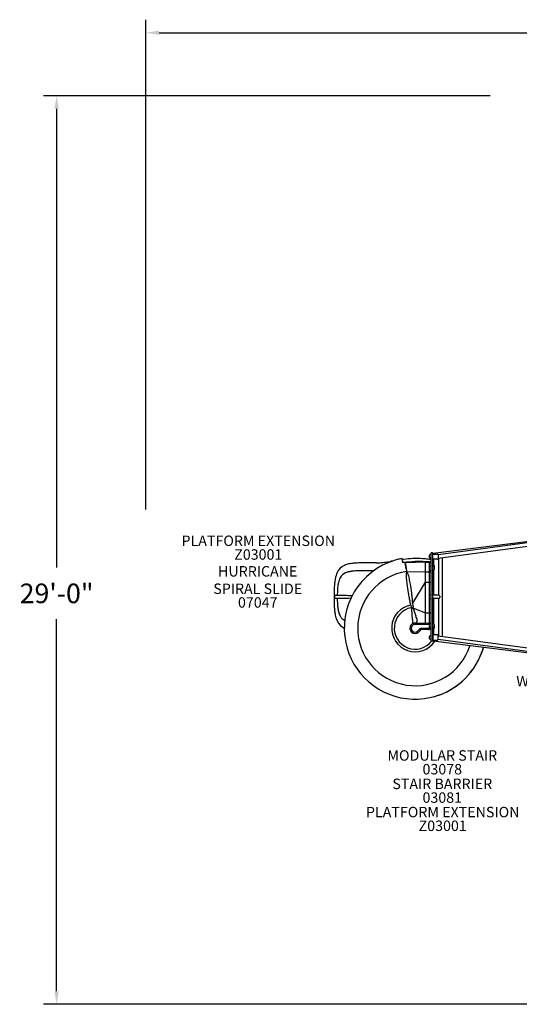
# Model space of a CAD drawing. Units: inches. Extents: x -143 to 516, y 34 to 411.
# Drawn here: x -143 to 48, y 34 to 411 of the extents above; entities that cross this region are included whole.
import ezdxf

# ---------------------------------------------------------------- set-up
doc = ezdxf.new("R2010")
doc.units = ezdxf.units.IN
doc.header["$LTSCALE"] = 12
doc.header["$MEASUREMENT"] = 0
for name, color, linetype in [('1', 7, 'Continuous'), ('20', 7, 'Continuous'), ('33', 20, 'Continuous'), ('8', 7, 'Continuous')]:
    doc.layers.add(name, color=color, linetype=linetype)
doc.styles.add('NORMAL', font='simplex')
doc.styles.get("Standard").update_dxf_attribs({"font": 'romans.shx'})
doc.dimstyles.get("Standard").update_dxf_attribs({"dimscale": 60, "dimtxt": 0.0833, "dimasz": 0.0833, "dimexe": 0.0833, "dimexo": 0.04, "dimgap": 0.09, "dimtad": 0, "dimtih": 1, "dimtoh": 1, "dimdec": 4, "dimzin": 1, "dimdsep": 46, "dimlunit": 4, "dimtxsty": 'Standard', "dimcen": 0.09, "dimclrt": 150, "dimadec": 4, "dimazin": 0, "dimtfac": 1, "dimtdec": 0, "dimtofl": 0, "dimtmove": 0, "dimatfit": 3, "dimfxl": 1, "dimtolj": 1, "dimtzin": 0, "dimarcsym": 0})

# ---------------------------------------------------------------- blocks, each defined once
blk = doc.blocks.new('*D86')
at = {"layer": '33', "color": 0, "lineweight": -2, "transparency": 16777216}
for p, q in [((37.17, 381.86), (-133.79, 381.86)), ((-128.79, 376.86), (-128.79, 201.26)), ((-128.79, 39.14), (-128.79, 181.53)), ((62.14, 34.14), (-133.79, 34.14))]:
    blk.add_line(p, q, dxfattribs=at)
at = {"layer": '33', "color": 0, "transparency": 16777216}
for points in [[(-129.62, 376.86), (-127.95, 376.86), (-128.79, 381.86)], [(-129.62, 39.14), (-127.95, 39.14), (-128.79, 34.14)]]:
    blk.add_solid(points, dxfattribs=at)
at = {"layer": '33', "color": 150, "transparency": 16777216, "insert": (-128.79, 191.4), "char_height": 7.5, "attachment_point": 5}
blk.add_mtext('\\A1;29\'-0"', dxfattribs=at)
blk = doc.blocks.new('*D91')
at = {"layer": '33', "color": 0, "lineweight": -2, "transparency": 16777216}
for p, q in [((-94.56, 223.46), (-94.56, 410.94)), ((368.53, 215.82), (368.53, 410.94)), ((-89.56, 405.95), (103.62, 405.95)), ((363.53, 405.95), (151.92, 405.95))]:
    blk.add_line(p, q, dxfattribs=at)
at = {"layer": '33', "color": 0, "transparency": 16777216}
for points in [[(-89.56, 406.78), (-89.56, 405.11), (-94.56, 405.95)], [(363.53, 406.78), (363.53, 405.11), (368.53, 405.95)]]:
    blk.add_solid(points, dxfattribs=at)
at = {"layer": '33', "color": 150, "transparency": 16777216, "insert": (127.77, 405.95), "char_height": 7.5, "attachment_point": 5}
blk.add_mtext('\\A1;38\'-7"', dxfattribs=at)

msp = doc.modelspace()

# ---------------------------------------------------------------- linework, layer by layer
at = {"layer": '1'}
for p, q in [((52.13, 211.28), (15.39, 206.72)), ((52.42, 210.82), (17.29, 206.1)), ((52.6, 209.51), (17.29, 204.77)), ((3.43, 204.71), (3.43, 204.71)), ((3.43, 204.71), (3.64, 203.61)), ((3.74, 203.04), (3.64, 203.61)), ((8.51, 204.77), (8.51, 204.77)), ((8.51, 203.64), (8.51, 203.64)), ((14.49, 204.93), (14.49, 204.74)), ((14.51, 206.68), (14.51, 173.43)), ((15.01, 206.93), (14.76, 206.93)), ((15.26, 173.43), (15.26, 206.68)), ((15.26, 206.6), (15.39, 206.6)), ((15.29, 204.68), (15.29, 206.18)), ((15.39, 206.6), (15.39, 206.72)), ((15.51, 204.43), (15.51, 202.17)), ((15.54, 206.43), (17.04, 206.43)), ((17.04, 204.43), (15.54, 204.43)), ((17.29, 206.18), (17.29, 204.68)), ((17.29, 206.1), (17.29, 205.43)), ((17.29, 205.52), (17.29, 205.52)), ((17.61, 190.71), (17.61, 204.81)), ((18.92, 174.93), (18.92, 204.99)), ((-8.9, 203.06), (-10.77, 203.06)), ((-8.9, 200.06), (-10.77, 200.06)), ((-6.48, 203.06), (-8.9, 203.06)), ((-7.37, 200.06), (-8.9, 200.06)), ((-6.5, 203.06), (-6.48, 203.06)), ((-4.7, 203.09), (-4.7, 203.09)), ((3.75, 203.03), (3.75, 203.03)), ((4.79, 203.24), (12.51, 203.43)), ((4.89, 202.75), (4.89, 202.75)), ((4.9, 202.67), (4.9, 202.67)), ((4.97, 201.36), (4.92, 201.71)), ((5, 201.72), (5.06, 201.38)), ((5.16, 200.36), (5.23, 199.89)), ((5.23, 199.89), (5.25, 199.8)), ((5.25, 199.8), (12.51, 199.65)), ((14.01, 203.43), (12.51, 203.43)), ((12.51, 203.39), (12.51, 203.43)), ((12.51, 203.43), (14.01, 203.43)), ((12.51, 179.96), (12.51, 203.39)), ((12.51, 203.39), (14.01, 203.39)), ((14.01, 201.55), (14.01, 203.43)), ((14.01, 190.53), (14.01, 200.6)), ((15.27, 190.71), (15.27, 200.22)), ((15.51, 200.28), (15.51, 190.71)), ((-19.9, 197.84), (-19.9, 197.84)), ((-18.6, 199), (-18.6, 199)), ((12.51, 199.65), (14.01, 199.65)), ((15.27, 199.19), (15.26, 199.19)), ((15.26, 199.19), (15.27, 199.19)), ((15.27, 199.01), (15.26, 199.01)), ((5.69, 192.59), (5.69, 192.59)), ((7.61, 187.65), (12.51, 195.66)), ((12.51, 195.66), (14.51, 195.66)), ((-21.3, 191.37), (-21.3, 191.37)), ((-21.29, 191.89), (-21.29, 191.89)), ((5.81, 191.91), (5.81, 191.91)), ((6.19, 189.83), (6.19, 189.83)), ((14.01, 179.5), (14.01, 189.58)), ((17.61, 190.71), (15.26, 190.71)), ((17.61, 189.4), (15.26, 189.4)), ((15.27, 179.72), (15.27, 189.4)), ((15.51, 189.4), (15.51, 179.67)), ((17.61, 175.1), (17.61, 189.4)), ((18.1, 189.89), (18.1, 190.22)), ((-21.29, 188.23), (-21.29, 188.23)), ((7.05, 185.63), (7.05, 185.63)), ((7.82, 185.77), (12.51, 183.96)), ((-18.6, 181.12), (-18.6, 181.12)), ((12.51, 183.96), (14.51, 183.96)), ((12.51, 179.46), (8.82, 179.52)), ((9.01, 180.02), (12.51, 179.96)), ((11.11, 178.05), (13.51, 178.05)), ((13.51, 177.55), (11.11, 177.55)), ((12.51, 179.96), (14.01, 179.96)), ((12.51, 179.86), (12.51, 179.86)), ((13.98, 179.46), (12.51, 179.46)), ((15.27, 173.25), (15.27, 177.69)), ((15.51, 177.74), (15.51, 175.49)), ((15.29, 175.24), (15.29, 173.74)), ((15.51, 173.49), (15.51, 173.11)), ((17.04, 175.49), (15.54, 175.49)), ((15.54, 173.49), (17.04, 173.49)), ((17.29, 173.74), (17.29, 175.24)), ((17.29, 175.15), (52.6, 170.4)), ((17.29, 173.82), (17.29, 174.48)), ((17.29, 174.4), (17.29, 174.4)), ((17.29, 173.82), (52.42, 169.1)), ((14.76, 173.18), (15.01, 173.18)), ((15.27, 173.25), (15.39, 173.25)), ((15.39, 173.25), (15.39, 173.13)), ((52.13, 168.56), (15.39, 173.13))]:
    msp.add_line(p, q, dxfattribs=at)
for centre, radius, start, end in [((8.51, 178.05), 27.14, 100.8001, 187.0825), ((-20.55, 331.22), 129.11, 278.1871, 278.6777), ((-37.32, 443.21), 242.34, 278.6013, 278.7753), ((27.71, 20.07), 185.77, 98.6856, 98.8679), ((8.49, 178.15), 27.04, 100.8031, 104.5417), ((8.02, 173.07), 31.59, 97.041, 98.2336), ((8.67, 168.02), 36.67, 97.0648, 98.1033), ((10.42, 153.59), 51.21, 93.1501, 97.0295), ((-3.24, 365.67), 162.46, 272.611, 274.149), ((10.57, 152.89), 51.92, 92.2763, 93.2799), ((8.83, 171.33), 33.44, 84.0988, 90.5472), ((8.83, 171.4), 33.37, 83.9742, 90.5528), ((8.99, 172.27), 31.38, 83.7568, 90.8804), ((9.19, 175.23), 29.53, 79.6186, 84.0143), ((9.2, 175.27), 29.48, 79.6161, 83.8877), ((14.49, 205.43), 0.688, 166.3054, 225.161), ((14.51, 205.62), 0.688, 134.839, 225.161), ((14.49, 205.43), 0.688, 224.984, 270), ((14.51, 205.62), 0.688, 90, 135.016), ((14.51, 205.62), 0.688, 224.984, 270), ((14.76, 206.68), 0.25, 90, 180), ((15.01, 206.68), 0.25, 0, 90), ((15.54, 206.18), 0.25, 90, 180), ((15.54, 204.68), 0.25, 180, 270), ((17.04, 206.18), 0.25, 0, 90), ((17.04, 204.68), 0.25, 270, 360), ((-16.21, 196.93), 5.67, 113.6336, 154.4143), ((-15.55, 195.63), 7.13, 108.5465, 114.3063), ((-14.86, 193.58), 9.29, 102.4894, 108.5495), ((-14.24, 188.26), 11.69, 97.0878, 103.5601), ((-14.12, 190.26), 12.69, 97.9061, 102.5024), ((-13.18, 183.39), 19.63, 93.1871, 97.8824), ((-13, 178.13), 21.9, 92.4926, 97.0227), ((-12.16, 167.46), 35.59, 91.5842, 93.3981), ((-11.93, 156.65), 43.41, 91.0412, 92.6757), ((8.51, 178.05), 21.99, 98.5384, 342.3317), ((-11.03, 120.45), 82.62, 89.8183, 91.4642), ((-11.01, 104.72), 95.34, 89.856, 91.029), ((-7.04, 241.57), 38.51, 270.8157, 271.0973), ((-6.46, 211.18), 8.11, 271.1405, 271.7346), ((-7.92, 252.37), 49.33, 271.9497, 272.8146), ((-6.98, 233.68), 30.62, 272.7622, 276.9434), ((-9.16, 251.75), 48.81, 276.9247, 278.2338), ((-1.72, 331.49), 128.24, 272.4138, 272.6261), ((8.49, 178.18), 25.34, 98.6872, 100.8119), ((4.67, 203.18), 0.0148, 145.8415, 168.7035), ((4.75, 203.17), 0.0944, 168.9938, 182.0923), ((5.08, 203.17), 0.432, 180.9029, 185.5349), ((6.14, 203.27), 1.5, 185.5838, 188.4922), ((8.96, 203.7), 4.35, 188.5448, 190.4003), ((4.82, 202.24), 1, 97.1392, 98.6833), ((4.82, 202.2), 1.04, 92.8201, 97.14), ((20.98, 205.88), 16.56, 190.3123, 190.9403), ((-137.86, 175.01), 145.25, 10.5928, 11.0033), ((4.82, 202.24), 1, 91.4275, 92.8195), ((4.81, 203.19), 0.0143, 30.7006, 50.3777), ((4.75, 203.16), 0.0749, 16.8474, 30.0706), ((4.52, 203.09), 0.318, 12.8063, 17.9237), ((4.01, 202.97), 0.841, 10.2999, 13.0287), ((2.85, 202.75), 2.03, 7.9719, 10.3132), ((-2.06, 202.05), 6.98, 6.8289, 8.0792), ((-74.12, 193.46), 79.56, 5.9754, 6.8055), ((120.09, 222.89), 117.12, 190.5989, 190.7967), ((43.29, 208.24), 38.94, 190.7947, 191.1735), ((-101.34, 189.45), 107.06, 6.1674, 6.3943), ((23.56, 204.34), 18.82, 191.1615, 191.8831), ((-33.02, 196.83), 38.35, 5.7817, 6.1709), ((-13.52, 198.8), 18.75, 5.0839, 5.7926), ((15.85, 202.72), 10.94, 191.9119, 192.4756), ((-7.74, 199.33), 12.95, 4.5539, 5.0073), ((9.24, 175.06), 28.58, 83.1313, 83.6359), ((14.51, 201.08), 0.688, 134.839, 225.161), ((14.01, 202.95), 0.482, 85.1274, 89.9859), ((14.01, 202.93), 0.5, 0.0268, 89.9558), ((14.51, 201.08), 0.688, 90, 135.016), ((14.51, 201.08), 0.688, 224.984, 270), ((15.25, 201.54), 0.688, 44.984, 88.6956), ((15.26, 201.08), 0.688, 44.984, 90), ((15.26, 201.08), 0.688, 270, 315.016), ((15.25, 200.91), 0.688, 271.3044, 315.016), ((15.25, 201.54), 0.688, 342.5093, 45.161), ((15.25, 200.91), 0.688, 314.839, 1.6838), ((15.26, 201.08), 0.688, 314.839, 45.161), ((-2.9, 193.3), 19.55, 169.255, 174.197), ((-12.85, 195.31), 9.4, 154.3505, 170.0116), ((-12.72, 193.69), 8.36, 160.3161, 167.1969), ((-15.06, 194.52), 5.88, 151.1601, 160.3282), ((-16.45, 195.3), 4.28, 112.8843, 151.2834), ((-15.34, 192.86), 6.97, 103.6229, 113.4932), ((16.84, 198.27), 11.78, 178.4294, 181.7627), ((11.49, 198.41), 6.42, 174.9575, 178.3154), ((26.36, 198.59), 21.31, 181.8378, 184.8837), ((8.76, 198.65), 3.68, 170.1831, 175.0338), ((7, 198.96), 1.9, 162.809, 170.339), ((44.42, 200.14), 39.43, 184.8954, 187.4283), ((6.05, 199.25), 0.909, 150.7504, 162.7175), ((5.76, 199.4), 0.579, 148.9978, 149.2272), ((4.63, 199.05), 0.9, 38.8139, 45.6569), ((4.02, 198.57), 1.68, 29.2474, 38.4149), ((2.55, 197.74), 3.37, 23.5629, 29.4445), ((0.05, 196.64), 6.1, 19.6344, 23.6622), ((-4.63, 194.97), 11.07, 15.4868, 19.6371), ((-13.99, 192.3), 20.8, 12.9477, 15.6787), ((-31.07, 188.36), 38.33, 9.917, 12.965), ((55.2, 190.03), 77.76, 177.4514, 181.1889), ((12.59, 191.77), 35.11, 174.2696, 177.1987), ((13.54, 190.49), 34.85, 175.7916, 178.7784), ((0.11, 191.5), 21.38, 172.7618, 175.8668), ((-7.78, 192.56), 13.43, 167.1755, 172.992), ((75.12, 204.2), 70.4, 187.4756, 190.2628), ((-55.05, 184.12), 62.68, 6.7836, 9.967), ((34.03, 189.44), 56.58, 181.0422, 182.9394), ((-21.42, 190.06), 0.963, 171.0614, 185.1212), ((-21.73, 190.11), 0.641, 160.1145, 170.9348), ((-21.62, 190.04), 0.753, 184.4898, 195.5445), ((-21.88, 189.96), 0.487, 195.5556, 206.9061), ((-21.95, 190.19), 0.414, 142.2939, 160.2904), ((-22.01, 189.9), 0.342, 206.6279, 239.7826), ((-22.02, 190.24), 0.331, 119.7382, 141.4175), ((-21.95, 190.13), 0.452, 107.9013, 119.8854), ((-21.95, 190), 0.457, 240.0138, 251.8843), ((-21.87, 189.88), 0.714, 99.8561, 108.1025), ((-21.87, 190.26), 0.732, 251.9743, 260.0143), ((-21.76, 190.89), 1.37, 260.1805, 266.8076), ((-21.8, 189.52), 1.08, 96.6941, 100.1842), ((-21.73, 188.93), 1.67, 93.4932, 96.6685), ((-21.63, 187.32), 3.29, 90.9425, 93.5126), ((-21.63, 192.96), 3.44, 266.5064, 268.9707), ((-21.58, 184.56), 6.05, 89.5703, 91.044), ((-21.58, 195.98), 6.46, 269.0089, 270.3939), ((-21.69, 170.31), 20.3, 88.9525, 89.5587), ((-21.7, 210.42), 20.91, 270.4614, 271.0513), ((24.26, 190.12), 45.58, 178.6045, 179.3843), ((-32.36, -476.54), 667.24, 88.80656, 89.05151), ((-32.1, 836.88), 647.45, 270.95431, 271.07117), ((19.51, 189.9), 40.83, 180.5339, 183.453), ((-28.98, 681.67), 492.21, 271.0454, 271.5065), ((-14.74, 190.06), 4.52, 173.5391, 173.5392), ((-26.91, -214.65), 405.29, 88.4033, 88.8066), ((-14.74, 190.06), 2.55, 169.4645, 169.4647), ((-14.74, 190.06), 2.16, 167.7903, 167.7906), ((-14.74, 190.06), 1.77, 165.3725, 165.3728), ((148.92, 217.15), 145.32, 190.0993, 190.859), ((274.95, 241.14), 273.62, 190.8216, 190.9928), ((412.51, 267.75), 413.73, 190.9782, 191.0932), ((-94.28, 179.23), 102.21, 5.9903, 6.9063), ((-329.45, 154.71), 338.66, 5.5816, 5.9628), ((14.51, 190.05), 0.688, 134.839, 225.161), ((14.51, 190.05), 0.688, 90, 135.016), ((14.51, 190.05), 0.688, 224.984, 270), ((17.28, 190.32), 0.511, 46.2789, 49.6001), ((17.6, 190.7), 0.0129, 45.6047, 65.6515), ((17.19, 189.89), 0.648, 310.7868, 313.8586), ((17.6, 189.41), 0.0158, 295.5248, 314.7391), ((15.39, 188.31), 3.27, 45.7862, 46.7264), ((14.89, 192.32), 3.99, 313.4513, 314.3517), ((7.41, 180.13), 14.7, 44.8332, 45.6951), ((9.65, 197.69), 11.5, 314.3144, 314.9723), ((-3.68, 211.06), 30.38, 314.9442, 315.3595), ((-19.83, 153.04), 53.12, 44.4173, 44.8403), ((-26.68, 233.79), 62.71, 315.3454, 315.5702), ((9.19, 188.1), 31.7, 182.8218, 186.06), ((-4.64, 186.57), 17.79, 185.8476, 191.2572), ((3.34, 188.94), 24.63, 183.4889, 186.5864), ((-5, 187.99), 16.24, 186.6491, 189.981), ((-11.53, 186.78), 9.59, 189.6278, 198.3939), ((8.51, 178.05), 9, 100.669, 326.2443), ((8.51, 178.05), 8, 100.8114, 322.4545), ((0.32, 185.86), 6.61, 18.2185, 20.3032), ((-0.24, 185.69), 7.18, 9.6679, 18.1071), ((278.87, 232.02), 275.74, 189.4186, 189.6264), ((2.94, 185.17), 4.14, 6.449, 10.3643), ((11.81, 163.46), 22.68, 101.4823, 102.1146), ((183.2, 199.21), 176.67, 184.4076, 185.6128), ((14.7, 149.1), 37.32, 100.668, 101.4317), ((7.8, 188), 0.472, 222.403, 226.3696), ((-4.13, 185.04), 11.88, 10.0162, 12.8397), ((7.67, 187.86), 0.282, 226.3985, 231.2449), ((7.61, 187.78), 0.184, 231.3057, 236.6583), ((7.58, 187.73), 0.123, 236.7035, 243.6849), ((7.56, 187.7), 0.0885, 243.8967, 249.3705), ((7.55, 187.68), 0.062, 249.0568, 264.584), ((7.55, 187.66), 0.0448, 264.9257, 289.0028), ((7.55, 187.66), 0.0482, 289.2296, 301.1181), ((48.96, 194.39), 42.02, 189.982, 191.1541), ((7.53, 187.69), 0.0821, 310.6631, 319.0476), ((7.54, 187.67), 0.0607, 301.1178, 310.654), ((7.5, 187.71), 0.12, 319.0033, 325.6158), ((7.47, 187.74), 0.158, 325.442, 328.5711), ((41.93, 193.03), 34.87, 191.1997, 191.4014), ((1.92, 184.96), 5.95, 7.8412, 11.3996), ((62.44, 202.14), 57.05, 196.6666, 199.876), ((7.8, 185.74), 0.0411, 87.7431, 101.1942), ((7.8, 185.73), 0.0503, 76.6771, 87.7514), ((7.79, 185.72), 0.0631, 68.7051, 76.815), ((-10.51, 185.41), 11.81, 191.2897, 196.4106), ((-13.76, 184.43), 8.42, 196.3019, 204.8762), ((-16.19, 183.22), 5.7, 204.0939, 244.6739), ((-15.22, 185.54), 5.71, 198.2496, 211.5302), ((-16.53, 184.75), 4.18, 211.67, 242.359), ((8.51, 178.05), 27.14, 172.1898, 324.6656), ((118.87, 192.59), 112, 185.4624, 186.1476), ((-112.98, 138.37), 129.61, 19.6283, 20.023), ((1.85, 179.33), 7.69, 16.6244, 19.5791), ((6.03, 180.58), 3.32, 11.8508, 16.4936), ((7.57, 180.91), 1.75, 3.6853, 11.6603), ((8.2, 180.95), 1.12, 349.0354, 3.761), ((12.68, 181.47), 3.68, 45.2046, 45.4545), ((9.41, 179.04), 6.78, 30.0656, 30.2579), ((8.51, 178.05), 2, 82.4536, 330), ((8.51, 178.05), 1.5, 78.2277, 330), ((15.47, 181.43), 8, 185.9617, 188.5684), ((9.04, 180.46), 1.5, 188.7456, 193.3086), ((8.08, 180.23), 0.513, 193.1123, 202.3146), ((7.8, 180.12), 0.209, 202.1311, 217.6477), ((7.73, 180.06), 0.12, 217.8984, 256.401), ((7.75, 180.19), 0.246, 258.1249, 276.5018), ((7.7, 180.79), 0.851, 275.6483, 281.6558), ((6.47, 186.65), 6.84, 281.7866, 283.4736), ((8.37, 181.06), 1.03, 281.0883, 297.0348), ((8.51, 178.05), 2, 82.1625, 82.4225), ((9.04, 182.02), 2, 262.4536, 269.1134), ((8.47, 180.9), 0.839, 296.2235, 349.113), ((11.11, 176.55), 1.5, 90, 150), ((11.11, 176.55), 1, 90, 150), ((12.44, 179.96), 0.0763, 358.2378, 5.6079), ((6.59, 179.93), 5.92, 359.4915, 0.213), ((-46.26, 180.29), 58.77, 359.3766, 359.5953), ((-180.23, 181.57), 192.75, 359.3747, 359.4315), ((13.51, 178.55), 0.5, 270, 312.7396), ((13.51, 178.55), 1, 270, 310.3501), ((14.51, 179.03), 0.688, 134.839, 225.161), ((14.51, 178.38), 0.688, 151.9362, 225.161), ((14.01, 179.46), 0.5, 29.7351, 90), ((14.51, 179.03), 0.688, 90, 135.016), ((14.51, 179.03), 0.688, 224.984, 270), ((14.51, 178.38), 0.688, 224.984, 270), ((15.26, 179.03), 0.688, 44.984, 90), ((15.26, 179.03), 0.688, 270, 315.016), ((15.26, 178.38), 0.688, 270, 315.016), ((15.26, 179.03), 0.688, 314.839, 45.161), ((15.26, 178.38), 0.688, 314.839, 28.0638), ((6.27, 176.1), 0.974, 41.0722, 41.5744), ((6.28, 176.08), 0.981, 41.5548, 42.1723), ((14.51, 174.49), 0.688, 134.839, 225.161), ((14.51, 174.49), 0.688, 90, 135.016), ((14.51, 174.49), 0.688, 224.984, 270), ((14.76, 173.43), 0.25, 180, 270), ((15.01, 173.43), 0.25, 270, 0), ((8.48, 178.07), 8.03, 327.5549, 327.7071), ((15.54, 175.24), 0.25, 90, 180), ((15.54, 173.74), 0.25, 180, 270), ((17.04, 175.24), 0.25, 0, 90), ((17.04, 173.74), 0.25, 270, 0), ((8.51, 178.05), 27.14, 285.2019, 344.3562), ((8.72, 177.98), 26.92, 336.5529, 344.3837)]:
    msp.add_arc(centre, radius, start, end, dxfattribs=at)
for centre, major_axis, ratio, start_param, end_param in [((4.97, 200.8), (-0.32, 2.1), 0.967516, 6.178162, 6.178189), ((4.96, 200.77), (1.98, 0.29), 0.999391, 1.459493, 1.459543), ((4.96, 200.77), (0.76, 1.85), 0.996187, 0.42811, 0.428161), ((4.89, 201.71), (0.0135, -0.0368), 0.679527, 1.273465, 1.444686), ((5.37, 201.42), (-0.072, 0.399), 0.994422, 1.533739, 1.579016), ((4.66, 201.7), (0.043, -0.403), 0.861738, 1.530087, 1.576741), ((5.11, 201.39), (0.0088, -0.0587), 0.96556, 4.718121, 4.834962), ((6.71, 190.08), (1.46, -9.73), 0.000004, 3.181609, 3.292675), ((12.46, 203.39), (0.0511, 0.0017), 0.03488, 6.144015, 6.281925), ((14.01, 202.9), (0.5, 0), 0.999391, 0, 1.570796), ((14.01, 200.15), (-0.5, 0), 0.999391, 1.570796, 3.141593)]:
    msp.add_ellipse(centre, major_axis=major_axis, ratio=ratio, start_param=start_param, end_param=end_param, dxfattribs=at)

# ---------------------------------------------------------------- texts
at = {"layer": '20', "char_height": 4, "width": 117.3365, "attachment_point": 2, "style": 'NORMAL'}
for s, insert in [('Z03001', (-51.56, 208.28)), ('07047', (-51.77, 189.92)), ('03078', (18.9, 126.12)), ('03081', (18.9, 115.25)), ('Z03001', (19.06, 104.46))]:
    msp.add_mtext(s, dxfattribs=dict(at, insert=insert))
at = {"layer": '8', "char_height": 4, "attachment_point": 8, "style": 'NORMAL'}
for s, insert, width in [('PLATFORM EXTENSION', (-51.56, 208.28), 72.5715), ('HURRICANE\\PSPIRAL SLIDE', (-51.77, 189.92), 117.3365), ('WAVE PANEL', (63.53, 154.52), 117.3365), ('MODULAR STAIR', (18.9, 126.12), 117.3365), ('STAIR BARRIER', (18.9, 115.25), 117.3365), ('PLATFORM EXTENSION', (19.06, 104.46), 72.5715)]:
    msp.add_mtext(s, dxfattribs=dict(at, insert=insert, width=width))

# ---------------------------------------------------------------- dimensions: what is measured, and where the dimension line sits
at = {"layer": '33'}
dim = msp.add_linear_dim(base=(368.53, 405.95), p1=(-94.56, 221.06), p2=(368.53, 213.42), dimstyle='Standard', override={"dimtxt": 0.125, "dimdec": 0, "dimsah": 1}, dxfattribs=at)
dim.commit()
dim.dimension.update_dxf_attribs({"geometry": '*D91', "text_midpoint": (127.77, 405.95), "dimtype": 160})
dim = msp.add_linear_dim(base=(-128.79, 381.86), p1=(64.54, 34.14), p2=(39.57, 381.86), angle=90, dimstyle='Standard', override={"dimtxt": 0.125, "dimdec": 0, "dimsah": 1}, dxfattribs=at)
dim.commit()
dim.dimension.update_dxf_attribs({"geometry": '*D86', "text_midpoint": (-128.79, 191.4), "dimtype": 160})

doc.saveas('drawing.dxf')
